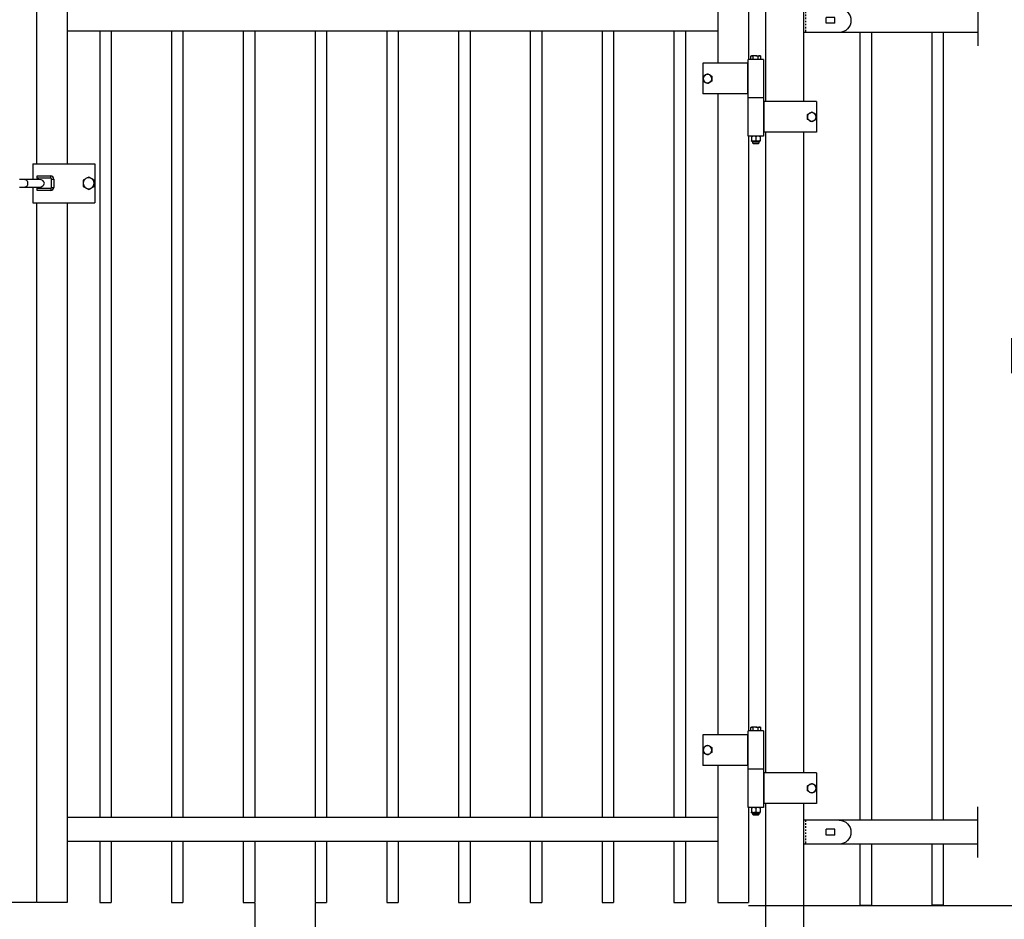
# Model space of a CAD drawing. Units: inches. Extents: x -29 to 582, y -120 to 143.
# Drawn here: x 38 to 102, y 46 to 104 of the extents above; entities that cross this region are included whole.
import ezdxf

# ---------------------------------------------------------------- set-up
doc = ezdxf.new("R2010")
doc.units = ezdxf.units.IN
doc.header["$LTSCALE"] = 0.5
doc.header["$MEASUREMENT"] = 0
doc.header["$PDMODE"] = 35
doc.linetypes.add('HIDDEN2', pattern=[0.1875, 0.125, -0.0625])
doc.styles.add('Arial', font='arial.ttf')
doc.styles.get("Standard").update_dxf_attribs({"font": 'arial.ttf'})
doc.dimstyles.new('S 1', dxfattribs={"dimtxt": 2.76, "dimasz": 0.62, "dimexe": 0.05, "dimexo": 0.05, "dimgap": 0.59, "dimtad": 0, "dimtih": 1, "dimtoh": 1, "dimdec": 8, "dimzin": 0, "dimdsep": 46, "dimlunit": 5, "dimtxsty": 'Standard', "dimcen": 0, "dimclrd": 256, "dimclre": 256, "dimclrt": 256, "dimadec": 0, "dimazin": 0, "dimtfac": 0.7, "dimtdec": 8, "dimtofl": 0, "dimtmove": 0, "dimatfit": 3, "dimfxl": 0.18, "dimfrac": 1, "dimtolj": 1, "dimtzin": 0, "dimlwd": -1, "dimlwe": -1, "dimarcsym": 0})

# ---------------------------------------------------------------- blocks, each defined once
blk = doc.blocks.new('*D37')
for p, q in [((107.032, 49.574), (107.032, 52.574)), ((107.032, 52.574), (110.032, 52.574)), ((85.157, 46.574), (107.082, 46.574)), ((98.938, 44.769), (107.082, 44.769)), ((107.032, 41.769), (107.032, 38.769))]:
    blk.add_line(p, q)
at = {"lineweight": 0}
for points in [[(106.532, 49.574), (107.532, 49.574), (107.032, 46.574)], [(106.532, 41.769), (107.532, 41.769), (107.032, 44.769)]]:
    blk.add_solid(points, dxfattribs=at)
at = {"layer": 'Defpoints', "color": 0, "lineweight": 0}
for p in [(85.107, 46.574), (107.032, 46.574), (98.888, 44.769)]:
    blk.add_point(p, dxfattribs=at)
at = {"insert": (117.461, 52.574), "char_height": 2.3, "attachment_point": 5, "style": 'Arial'}
blk.add_mtext('\\A1;2" Typical', dxfattribs=at)
blk = doc.blocks.new('106 R1')
for p, q in [((-0.46875, 0.793568), (1.84375, 0.793568)), ((1.84375, 0.793568), (1.84375, -0.768932)), ((-0.1875, 0.198784), (0.375, 0.198784)), ((-0.1875, -0.176216), (-0.1875, 0.198784)), ((0.375, -0.176216), (0.375, 0.198784)), ((-0.1875, -0.176216), (0.375, -0.176216)), ((-0.46875, -0.768932), (1.84375, -0.768932))]:
    blk.add_line(p, q)
at = {"linetype": 'HIDDEN2'}
blk.add_line((1.71875, 0.793568), (1.71875, -0.768932), dxfattribs=at)
blk.add_arc((-0.46875, 0.012318), 0.78125, 90, 270)
blk = doc.blocks.new('106 L2')
at = {"xscale": -1}
blk.add_blockref('106 R1', (6.282, 0.769), dxfattribs=at)
blk = doc.blocks.new('*D59')
for p, q in [((52.898, 46.725), (52.898, 40.135)), ((56.836, 46.725), (56.836, 40.135)), ((50.898, 40.185), (48.898, 40.185)), ((58.836, 40.185), (60.836, 40.185))]:
    blk.add_line(p, q)
at = {"lineweight": 0}
for points in [[(50.898, 40.518), (50.898, 39.851), (52.898, 40.185)], [(58.836, 40.518), (58.836, 39.851), (56.836, 40.185)]]:
    blk.add_solid(points, dxfattribs=at)
at = {"layer": 'Defpoints', "color": 0, "lineweight": 0}
for p in [(52.898, 46.775), (56.836, 46.775), (56.836, 40.185)]:
    blk.add_point(p, dxfattribs=at)
at = {"insert": (65.23, 40.185), "char_height": 2.3, "attachment_point": 5, "style": 'Arial'}
blk.add_mtext('\\A1;3{\\H0.700000x;\\S15#16;}"', dxfattribs=at)
blk = doc.blocks.new('*D65')
for p, q in [((38.599, 116.775), (7.386, 116.775)), ((7.436, 113.775), (7.436, 91.085)), ((7.436, 49.775), (7.436, 83.019)), ((38.599, 46.775), (7.386, 46.775))]:
    blk.add_line(p, q)
for points in [[(7.936, 113.775), (6.936, 113.775), (7.436, 116.775)], [(6.936, 49.775), (7.936, 49.775), (7.436, 46.775)]]:
    blk.add_solid(points)
at = {"layer": 'Defpoints', "color": 0}
for p in [(38.649, 116.775), (7.436, 46.775), (38.649, 46.775)]:
    blk.add_point(p, dxfattribs=at)
at = {"insert": (7.436, 87.052), "char_height": 2.3, "attachment_point": 5, "style": 'Arial'}
blk.add_mtext('\\A1;16 ga for 46", 58", 70"\\P14 ga for *82", *94"', dxfattribs=at)
blk = doc.blocks.new('*D66')
for p, q in [((88.802, 116.594), (129.138, 116.594)), ((129.088, 113.594), (129.088, 84.597)), ((129.088, 11.594), (129.088, 72.689)), ((88.802, 8.594), (129.138, 8.594))]:
    blk.add_line(p, q)
for points in [[(129.588, 113.594), (128.588, 113.594), (129.088, 116.594)], [(128.588, 11.594), (129.588, 11.594), (129.088, 8.594)]]:
    blk.add_solid(points)
at = {"layer": 'Defpoints', "color": 0}
for p in [(88.752, 116.594), (88.752, 8.594), (129.088, 8.594)]:
    blk.add_point(p, dxfattribs=at)
at = {"insert": (129.088, 78.643), "char_height": 2.3, "attachment_point": 5, "style": 'Arial'}
blk.add_mtext('\\A1;IP 2.5" x 16 ga for 84", 96", 108" Posts\\P2.5" x 14 ga for 120", 132" Posts\\P3" x 12 ga Available For All Lengths', dxfattribs=at)

msp = doc.modelspace()

# ---------------------------------------------------------------- linework, layer by layer
at = {"ltscale": 0.25}
for p, q in [((38.64941, 116.77497), (38.64941, 95.01067)), ((40.64941, 116.77497), (40.64941, 95.01067)), ((83.14941, 116.77497), (83.14941, 101.5717)), ((85.14941, 116.77497), (85.14941, 101.82173)), ((83.14941, 99.57145), (83.14941, 57.73436)), ((85.14941, 96.8211), (85.14941, 57.98439)), ((38.64941, 92.47067), (38.64941, 46.77497)), ((40.64941, 92.47067), (40.64941, 46.77497)), ((83.14941, 55.73411), (83.14941, 46.77497)), ((85.14941, 52.98377), (85.14941, 46.77497))]:
    msp.add_line(p, q, dxfattribs=at)
for p, q in [((86.2521, 116.59393), (86.2521, 99.07138)), ((88.7521, 116.59393), (88.7521, 99.07138)), ((100.12348, 106.02831), (100.12348, 102.71581)), ((40.64941, 103.68697), (83.14941, 103.68697)), ((42.77241, 103.68697), (42.77241, 52.34997)), ((43.52241, 103.68697), (43.52241, 52.34997)), ((47.46041, 103.68697), (47.46041, 52.34997)), ((48.21041, 103.68697), (48.21041, 52.34997)), ((52.14841, 103.68697), (52.14841, 52.34997)), ((52.89841, 103.68697), (52.89841, 52.34997)), ((56.83641, 103.68697), (56.83641, 52.34997)), ((57.58641, 103.68697), (57.58641, 52.34997)), ((61.52441, 103.68697), (61.52441, 52.34997)), ((62.27441, 103.68697), (62.27441, 52.34997)), ((66.21241, 103.68697), (66.21241, 52.34997)), ((66.96241, 103.68697), (66.96241, 52.34997)), ((70.90041, 103.68697), (70.90041, 52.34997)), ((71.65041, 103.68697), (71.65041, 52.34997)), ((75.58841, 103.68697), (75.58841, 52.34997)), ((76.33841, 103.68697), (76.33841, 52.34997)), ((80.27641, 103.68697), (80.27641, 52.34997)), ((81.02641, 103.68697), (81.02641, 52.34997)), ((100.12348, 103.59081), (90.37348, 103.59081)), ((92.43237, 103.59081), (92.43237, 52.15331)), ((93.18237, 103.59081), (93.18237, 52.15331)), ((97.11987, 103.59081), (97.11987, 52.15331)), ((97.86987, 103.59081), (97.86987, 52.15331)), ((85.1292, 99.32142), (85.1292, 101.82173)), ((86.12932, 101.82173), (85.1292, 101.82173)), ((85.42569, 101.82173), (85.27922, 101.82173)), ((85.30475, 102.03966), (85.34823, 102.06476)), ((85.30475, 101.83673), (85.30475, 102.03966)), ((85.30475, 101.83673), (85.38588, 101.83673)), ((85.34823, 102.06476), (85.38588, 102.06476)), ((85.34823, 101.82173), (85.34823, 101.83673)), ((85.62926, 102.06476), (85.38588, 102.06476)), ((85.38588, 101.83673), (85.46701, 101.83673)), ((85.46701, 101.83673), (85.46701, 102.03966)), ((85.46701, 101.83673), (85.62926, 101.83673)), ((85.62926, 102.06476), (85.87265, 102.06476)), ((85.62926, 101.83673), (85.79152, 101.83673)), ((85.79152, 101.83673), (85.79152, 102.03966)), ((85.79152, 101.83673), (85.87265, 101.83673)), ((85.87265, 102.06476), (85.9103, 102.06476)), ((85.87265, 101.83673), (85.95377, 101.83673)), ((85.9103, 102.06476), (85.95377, 102.03966)), ((85.9103, 101.83673), (85.9103, 101.82173)), ((85.95377, 101.83673), (85.95377, 102.03966)), ((86.12932, 101.82173), (86.12932, 99.32142)), ((85.09469, 101.5717), (82.16125, 101.5717)), ((82.16125, 101.5717), (82.16125, 99.57145)), ((85.09469, 101.5717), (85.09469, 99.57145)), ((85.1292, 101.5717), (85.09469, 101.5717)), ((85.09469, 99.57145), (82.16125, 99.57145)), ((85.1292, 99.57145), (85.09469, 99.57145)), ((85.1292, 96.8211), (85.1292, 99.32142)), ((85.98286, 99.32142), (85.1292, 99.32142)), ((85.27566, 99.32142), (85.1292, 99.32142)), ((86.12932, 99.32142), (85.27566, 99.32142)), ((86.12932, 99.32142), (85.98286, 99.32142)), ((86.12932, 99.32142), (86.12932, 96.8211)), ((86.16383, 99.07138), (86.12932, 99.07138)), ((86.16383, 99.07138), (86.16383, 97.07113)), ((89.59733, 99.07138), (86.16383, 99.07138)), ((89.59733, 99.07138), (89.59733, 97.07113)), ((85.98286, 96.8211), (85.1292, 96.8211)), ((86.12932, 96.8211), (85.1292, 96.8211)), ((85.35216, 96.77828), (85.35216, 96.51625)), ((85.63319, 96.77828), (85.63319, 96.51625)), ((85.91423, 96.77828), (85.91423, 96.51625)), ((86.16383, 97.07113), (86.12932, 97.07113)), ((89.59733, 97.07113), (86.16383, 97.07113)), ((86.2521, 97.07113), (86.2521, 55.23405)), ((88.7521, 97.07113), (88.7521, 55.23405)), ((85.35216, 96.47874), (85.49268, 96.47874)), ((85.44567, 96.35298), (85.44567, 96.47874)), ((85.48292, 96.31572), (85.44567, 96.35298)), ((85.63319, 96.35298), (85.44567, 96.35298)), ((85.63319, 96.31572), (85.48292, 96.31572)), ((85.49268, 96.47874), (85.77371, 96.47874)), ((85.82072, 96.35298), (85.63319, 96.35298)), ((85.78346, 96.31572), (85.63319, 96.31572)), ((85.77371, 96.47874), (85.91423, 96.47874)), ((85.82072, 96.35298), (85.78346, 96.31572)), ((85.82072, 96.47874), (85.82072, 96.35298)), ((38.39984, 95.01067), (38.39984, 93.99067)), ((38.39984, 95.01067), (38.64984, 95.01067)), ((38.64984, 95.01067), (42.44984, 95.01067)), ((42.44984, 95.01067), (42.44984, 92.47067)), ((37.88814, 93.99067), (37.53459, 93.99067)), ((38.79984, 93.99067), (37.88814, 93.99067)), ((38.67484, 94.21567), (39.57484, 94.21567)), ((38.67484, 94.06567), (38.67484, 94.21567)), ((39.57484, 94.06567), (38.67484, 94.06567)), ((38.67484, 94.06567), (38.67484, 93.99067)), ((39.57484, 94.06567), (39.57484, 94.21567)), ((39.62484, 93.46567), (39.62484, 94.01567)), ((39.62484, 94.01567), (39.77484, 94.01567)), ((39.77484, 94.01567), (39.77484, 93.46567)), ((37.53459, 93.49067), (37.88814, 93.49067)), ((37.88814, 93.49067), (38.79984, 93.49067)), ((38.39984, 93.49067), (38.39984, 92.47067)), ((38.67484, 93.49067), (38.67484, 93.41567)), ((38.67484, 93.41567), (39.57484, 93.41567)), ((38.67484, 93.26567), (38.67484, 93.41567)), ((39.57484, 93.26567), (38.67484, 93.26567)), ((39.57484, 93.41567), (39.57484, 93.26567)), ((39.62484, 93.46567), (39.77484, 93.46567)), ((38.39984, 92.47067), (38.64984, 92.47067)), ((38.64984, 92.47067), (42.44984, 92.47067)), ((85.1292, 55.48408), (85.1292, 57.98439)), ((86.12932, 57.98439), (85.1292, 57.98439)), ((85.42569, 57.98439), (85.27922, 57.98439)), ((85.30475, 58.20232), (85.34823, 58.22742)), ((85.30475, 57.99939), (85.30475, 58.20232)), ((85.30475, 57.99939), (85.38588, 57.99939)), ((85.34823, 58.22742), (85.38588, 58.22742)), ((85.34823, 57.98439), (85.34823, 57.99939)), ((85.62926, 58.22742), (85.38588, 58.22742)), ((85.38588, 57.99939), (85.46701, 57.99939)), ((85.46701, 57.99939), (85.46701, 58.20232)), ((85.46701, 57.99939), (85.62926, 57.99939)), ((85.62926, 58.22742), (85.87265, 58.22742)), ((85.62926, 57.99939), (85.79152, 57.99939)), ((85.79152, 57.99939), (85.79152, 58.20232)), ((85.79152, 57.99939), (85.87265, 57.99939)), ((85.87265, 58.22742), (85.9103, 58.22742)), ((85.87265, 57.99939), (85.95377, 57.99939)), ((85.9103, 58.22742), (85.95377, 58.20232)), ((85.9103, 57.99939), (85.9103, 57.98439)), ((85.95377, 57.99939), (85.95377, 58.20232)), ((86.12932, 57.98439), (86.12932, 55.48408)), ((85.09469, 57.73436), (82.16125, 57.73436)), ((82.16125, 57.73436), (82.16125, 55.73411)), ((85.09469, 57.73436), (85.09469, 55.73411)), ((85.1292, 57.73436), (85.09469, 57.73436)), ((85.09469, 55.73411), (82.16125, 55.73411)), ((85.1292, 55.73411), (85.09469, 55.73411)), ((85.1292, 52.98377), (85.1292, 55.48408)), ((85.98286, 55.48408), (85.1292, 55.48408)), ((85.27566, 55.48408), (85.1292, 55.48408)), ((86.12932, 55.48408), (85.27566, 55.48408)), ((86.12932, 55.48408), (85.98286, 55.48408)), ((86.12932, 55.48408), (86.12932, 52.98377)), ((86.16383, 55.23405), (86.12932, 55.23405)), ((86.16383, 55.23405), (86.16383, 53.2338)), ((89.59733, 55.23405), (86.16383, 55.23405)), ((89.59733, 55.23405), (89.59733, 53.2338)), ((85.98286, 52.98377), (85.1292, 52.98377)), ((86.12932, 52.98377), (85.1292, 52.98377)), ((85.35216, 52.94094), (85.35216, 52.67891)), ((85.63319, 52.94094), (85.63319, 52.67891)), ((85.91423, 52.94094), (85.91423, 52.67891)), ((86.16383, 53.2338), (86.12932, 53.2338)), ((89.59733, 53.2338), (86.16383, 53.2338)), ((86.2521, 53.2338), (86.2521, 8.59393)), ((88.7521, 53.2338), (88.7521, 8.59393)), ((100.11987, 53.02831), (100.11987, 49.71581)), ((40.64941, 52.34997), (83.14941, 52.34997)), ((85.35216, 52.64141), (85.49268, 52.64141)), ((85.44567, 52.51564), (85.44567, 52.64141)), ((85.48292, 52.47839), (85.44567, 52.51564)), ((85.63319, 52.51564), (85.44567, 52.51564)), ((85.63319, 52.47839), (85.48292, 52.47839)), ((85.49268, 52.64141), (85.77371, 52.64141)), ((85.82072, 52.51564), (85.63319, 52.51564)), ((85.78346, 52.47839), (85.63319, 52.47839)), ((85.77371, 52.64141), (85.91423, 52.64141)), ((85.82072, 52.51564), (85.78346, 52.47839)), ((85.82072, 52.64141), (85.82072, 52.51564)), ((88.7521, 52.14053), (88.7521, 52.14053)), ((88.7521, 52.14053), (88.7521, 52.14053)), ((100.11987, 52.15331), (89.74487, 52.15331)), ((40.64941, 50.77497), (83.14941, 50.77497)), ((42.77241, 50.77497), (42.77241, 46.77497)), ((43.52241, 50.77497), (43.52241, 46.77497)), ((47.46041, 50.77497), (47.46041, 46.77497)), ((48.21041, 50.77497), (48.21041, 46.77497)), ((52.14841, 50.77497), (52.14841, 46.77497)), ((52.89841, 50.77497), (52.89841, 46.77497)), ((56.83641, 50.77497), (56.83641, 46.77497)), ((57.58641, 50.77497), (57.58641, 46.77497)), ((61.52441, 50.77497), (61.52441, 46.77497)), ((62.27441, 50.77497), (62.27441, 46.77497)), ((66.21241, 50.77497), (66.21241, 46.77497)), ((66.96241, 50.77497), (66.96241, 46.77497)), ((70.90041, 50.77497), (70.90041, 46.77497)), ((71.65041, 50.77497), (71.65041, 46.77497)), ((75.58841, 50.77497), (75.58841, 46.77497)), ((76.33841, 50.77497), (76.33841, 46.77497)), ((80.27641, 50.77497), (80.27641, 46.77497)), ((81.02641, 50.77497), (81.02641, 46.77497)), ((100.11987, 50.59081), (90.36987, 50.59081)), ((92.43237, 50.59081), (92.43237, 46.59393)), ((93.18237, 50.59081), (93.18237, 46.59393)), ((97.11987, 50.59081), (97.11987, 46.59393)), ((97.86987, 50.59081), (97.86987, 46.59393)), ((40.64941, 46.77497), (38.64941, 46.77497)), ((42.77241, 46.77497), (43.52241, 46.77497)), ((47.46041, 46.77497), (48.21041, 46.77497)), ((52.14841, 46.77497), (52.89841, 46.77497)), ((56.83641, 46.77497), (57.58641, 46.77497)), ((61.52441, 46.77497), (62.27441, 46.77497)), ((66.21241, 46.77497), (66.96241, 46.77497)), ((70.90041, 46.77497), (71.65041, 46.77497)), ((75.58841, 46.77497), (76.33841, 46.77497)), ((80.27641, 46.77497), (81.02641, 46.77497)), ((83.14941, 46.77497), (85.14941, 46.77497)), ((92.43237, 46.59393), (93.18237, 46.59393)), ((97.86987, 46.59393), (97.11987, 46.59393))]:
    msp.add_line(p, q)
at = {"flags": 128}
msp.add_lwpolyline([(37.88814, 93.99067), (37.90021, 93.99009), (37.94734, 93.97624), (37.99009, 93.94491), (38.02527, 93.89844), (38.05029, 93.84027), (38.06327, 93.77471), (38.06327, 93.70663), (38.05029, 93.64107), (38.02527, 93.5829), (37.99009, 93.53643), (37.94734, 93.50511), (37.90021, 93.49125), (37.88814, 93.49067)], dxfattribs=at)
for centre, radius, start, end in [((82.47625, 100.57157), 0.28104, 121.6639186, 181.6639186), ((82.47625, 100.57157), 0.28104, 181.6639186, 241.6639186), ((82.47625, 100.57157), 0.28104, 61.6639186, 121.6639186), ((82.47625, 100.57157), 0.28104, 1.6639186, 61.6639186), ((82.47625, 100.57157), 0.28104, 301.6639186, 1.6639186), ((82.47625, 100.57157), 0.28104, 241.6639186, 301.6639186), ((89.28233, 98.07126), 0.28104, 120, 180), ((89.28233, 98.07126), 0.28104, 180, 240), ((89.28233, 98.07126), 0.28104, 60, 120), ((89.28233, 98.07126), 0.28104, 240, 300), ((89.28233, 98.07126), 0.28104, 0, 60), ((89.28233, 98.07126), 0.28104, 300, 0), ((39.57484, 94.01567), 0.2, 360, 90), ((39.57484, 94.01567), 0.05, 0, 90), ((42.04984, 93.74067), 0.35687, 120, 180), ((42.04984, 93.74067), 0.35687, 60, 120), ((42.04984, 93.74067), 0.35687, 0, 60), ((39.57484, 93.46567), 0.05, 270, 0), ((39.57484, 93.46567), 0.2, 270, 0), ((42.04984, 93.74067), 0.35687, 180, 240), ((42.04984, 93.74067), 0.35687, 240, 300), ((42.04984, 93.74067), 0.35687, 300, 0), ((82.47625, 56.73424), 0.28104, 121.6639186, 181.6639186), ((82.47625, 56.73424), 0.28104, 181.6639186, 241.6639186), ((82.47625, 56.73424), 0.28104, 61.6639186, 121.6639186), ((82.47625, 56.73424), 0.28104, 1.6639186, 61.6639186), ((82.47625, 56.73424), 0.28104, 301.6639186, 1.6639186), ((82.47625, 56.73424), 0.28104, 241.6639186, 301.6639186), ((89.28233, 54.23392), 0.28104, 120, 180), ((89.28233, 54.23392), 0.28104, 180, 240), ((89.28233, 54.23392), 0.28104, 60, 120), ((89.28233, 54.23392), 0.28104, 0, 60), ((89.28233, 54.23392), 0.28104, 300, 0), ((89.28233, 54.23392), 0.28104, 240, 300)]:
    msp.add_arc(centre, radius, start, end)
msp.add_ellipse((38.79984, 93.74067), major_axis=(0.35355, 0), ratio=0.70710678, start_param=4.71238898, end_param=7.85398163)
for points, knots in [([(85.38588, 102.06476), (85.38395, 102.06473), (85.35656, 102.06438), (85.32971, 102.05157), (85.30475, 102.03966)], [0, 0, 0, 0, 0.0702189, 1, 1, 1, 1]), ([(85.46701, 102.03966), (85.45383, 102.04667), (85.42724, 102.06083), (85.39975, 102.06344), (85.38588, 102.06476)], [0, 0, 0, 0, 0.49545796, 1, 1, 1, 1]), ([(85.62926, 102.06476), (85.61627, 102.06447), (85.56136, 102.06325), (85.50785, 102.04987), (85.46701, 102.03966)], [0, 0, 0, 0, 0.23662723, 1, 1, 1, 1]), ([(85.79152, 102.03966), (85.78005, 102.04287), (85.72721, 102.05766), (85.67227, 102.06164), (85.62926, 102.06476)], [0, 0, 0, 0, 0.21707887, 1, 1, 1, 1]), ([(85.87265, 102.06476), (85.87072, 102.06473), (85.84333, 102.06438), (85.81648, 102.05157), (85.79152, 102.03966)], [0, 0, 0, 0, 0.07021901, 1, 1, 1, 1]), ([(85.95377, 102.03966), (85.9406, 102.04667), (85.91401, 102.06083), (85.88652, 102.06344), (85.87265, 102.06476)], [0, 0, 0, 0, 0.49545798, 1, 1, 1, 1]), ([(82.19062, 100.7256), (82.20039, 100.73162), (82.24536, 100.75936), (82.29212, 100.78819), (82.32873, 100.81077)], [0, 0, 0, 0, 0.21707864, 1, 1, 1, 1]), ([(82.19533, 100.56341), (82.19522, 100.56726), (82.19363, 100.62203), (82.19207, 100.6757), (82.19062, 100.7256)], [0, 0, 0, 0, 0.07021871, 1, 1, 1, 1]), ([(82.20005, 100.40122), (82.19928, 100.42756), (82.19774, 100.48073), (82.19614, 100.53568), (82.19533, 100.56341)], [0, 0, 0, 0, 0.49545734, 1, 1, 1, 1]), ([(82.34286, 100.32421), (82.33947, 100.32604), (82.29125, 100.35204), (82.24399, 100.37753), (82.20005, 100.40122)], [0, 0, 0, 0, 0.07022007, 1, 1, 1, 1]), ([(82.32873, 100.81077), (82.33978, 100.81759), (82.38652, 100.84641), (82.43206, 100.8745), (82.46683, 100.89595)], [0, 0, 0, 0, 0.23662787, 1, 1, 1, 1]), ([(82.46683, 100.89595), (82.49002, 100.88344), (82.53683, 100.85819), (82.58523, 100.8321), (82.60964, 100.81893)], [0, 0, 0, 0, 0.49545781, 1, 1, 1, 1]), ([(82.60964, 100.81893), (82.61303, 100.81711), (82.66126, 100.7911), (82.70852, 100.76561), (82.75246, 100.74192)], [0, 0, 0, 0, 0.070218791, 1, 1, 1, 1]), ([(82.76188, 100.41754), (82.72711, 100.3961), (82.68157, 100.36801), (82.63483, 100.33919), (82.62378, 100.33237)], [0, 0, 0, 0, 0.76337144, 1, 1, 1, 1]), ([(82.75246, 100.74192), (82.75322, 100.71558), (82.75477, 100.66242), (82.75636, 100.60746), (82.75717, 100.57973)], [0, 0, 0, 0, 0.49545732, 1, 1, 1, 1]), ([(82.75717, 100.57973), (82.75728, 100.57589), (82.75887, 100.52112), (82.76043, 100.46745), (82.76188, 100.41754)], [0, 0, 0, 0, 0.07021872, 1, 1, 1, 1]), ([(82.48567, 100.2472), (82.46248, 100.2597), (82.41567, 100.28495), (82.36728, 100.31104), (82.34286, 100.32421)], [0, 0, 0, 0, 0.49545816, 1, 1, 1, 1]), ([(82.62378, 100.33237), (82.58717, 100.30979), (82.54041, 100.28096), (82.49544, 100.25322), (82.48567, 100.2472)], [0, 0, 0, 0, 0.78292116, 1, 1, 1, 1]), ([(89.0013, 98.23351), (89.02412, 98.24669), (89.07018, 98.27328), (89.11779, 98.30077), (89.14182, 98.31464)], [0, 0, 0, 0, 0.49545702, 1, 1, 1, 1]), ([(89.0013, 98.07126), (89.0013, 98.08425), (89.0013, 98.13916), (89.0013, 98.19267), (89.0013, 98.23351)], [0, 0, 0, 0, 0.23662715, 1, 1, 1, 1]), ([(89.0013, 97.909), (89.0013, 97.92047), (89.0013, 97.97331), (89.0013, 98.02825), (89.0013, 98.07126)], [0, 0, 0, 0, 0.2170785, 1, 1, 1, 1]), ([(89.14182, 97.82788), (89.13848, 97.8298), (89.09103, 97.85719), (89.04453, 97.88404), (89.0013, 97.909)], [0, 0, 0, 0, 0.07022029, 1, 1, 1, 1]), ([(89.14182, 98.31464), (89.14515, 98.31657), (89.1926, 98.34396), (89.2391, 98.37081), (89.28233, 98.39577)], [0, 0, 0, 0, 0.07021911, 1, 1, 1, 1]), ([(89.28233, 97.74675), (89.25951, 97.75992), (89.21345, 97.78652), (89.16584, 97.81401), (89.14182, 97.82788)], [0, 0, 0, 0, 0.495458835, 1, 1, 1, 1]), ([(89.28233, 98.39577), (89.30516, 98.38259), (89.35121, 98.356), (89.39883, 98.32851), (89.42285, 98.31464)], [0, 0, 0, 0, 0.49545772, 1, 1, 1, 1]), ([(89.42285, 97.82788), (89.41952, 97.82595), (89.37207, 97.79856), (89.32557, 97.77171), (89.28233, 97.74675)], [0, 0, 0, 0, 0.07021885, 1, 1, 1, 1]), ([(89.42285, 98.31464), (89.42618, 98.31272), (89.47364, 98.28532), (89.52013, 98.25848), (89.56337, 98.23351)], [0, 0, 0, 0, 0.07021889, 1, 1, 1, 1]), ([(89.56337, 97.909), (89.54055, 97.89583), (89.49449, 97.86924), (89.44688, 97.84175), (89.42285, 97.82788)], [0, 0, 0, 0, 0.49545812, 1, 1, 1, 1]), ([(89.56337, 98.23351), (89.56337, 98.19267), (89.56337, 98.13916), (89.56337, 98.08425), (89.56337, 98.07126)], [0, 0, 0, 0, 0.76337284, 1, 1, 1, 1]), ([(89.56337, 98.07126), (89.56337, 98.02825), (89.56337, 97.97331), (89.56337, 97.92047), (89.56337, 97.909)], [0, 0, 0, 0, 0.78292149, 1, 1, 1, 1]), ([(85.49268, 96.81578), (85.47303, 96.81436), (85.43304, 96.81146), (85.38647, 96.79466), (85.35993, 96.78199), (85.35216, 96.77828)], [0, 0, 0, 0, 0.40572109, 0.82609926, 1, 1, 1, 1]), ([(85.35216, 96.81578), (85.35216, 96.81574), (85.35216, 96.81525), (85.35216, 96.80215), (85.35216, 96.78226), (85.35216, 96.77828)], [0, 0, 0, 0, 0.06604494, 0.81290158, 1, 1, 1, 1]), ([(85.49268, 96.47874), (85.47303, 96.48016), (85.43304, 96.48306), (85.38647, 96.49986), (85.35993, 96.51254), (85.35216, 96.51625)], [0, 0, 0, 0, 0.40572092, 0.82609913, 1, 1, 1, 1]), ([(85.35216, 96.47874), (85.35216, 96.47878), (85.35216, 96.47927), (85.35216, 96.49238), (85.35216, 96.51226), (85.35216, 96.51625)], [0, 0, 0, 0, 0.06604494, 0.81290143, 1, 1, 1, 1]), ([(85.63319, 96.77828), (85.61136, 96.78812), (85.5669, 96.80817), (85.51831, 96.81571), (85.49337, 96.81578), (85.49268, 96.81578)], [0, 0, 0, 0, 0.483997731, 0.985621464, 1, 1, 1, 1]), ([(85.63319, 96.51625), (85.61136, 96.5064), (85.5669, 96.48636), (85.51831, 96.47882), (85.49337, 96.47874), (85.49268, 96.47874)], [0, 0, 0, 0, 0.483997731, 0.985621464, 1, 1, 1, 1]), ([(85.77371, 96.81578), (85.75407, 96.81436), (85.71408, 96.81146), (85.66751, 96.79466), (85.64096, 96.78199), (85.63319, 96.77828)], [0, 0, 0, 0, 0.40572113, 0.82609945, 1, 1, 1, 1]), ([(85.77371, 96.47874), (85.75407, 96.48016), (85.71408, 96.48306), (85.66751, 96.49986), (85.64096, 96.51254), (85.63319, 96.51625)], [0, 0, 0, 0, 0.40572097, 0.82609932, 1, 1, 1, 1]), ([(85.91423, 96.77828), (85.8924, 96.78812), (85.84794, 96.80817), (85.79935, 96.81571), (85.77441, 96.81578), (85.77371, 96.81578)], [0, 0, 0, 0, 0.48399772, 0.98562147, 1, 1, 1, 1]), ([(85.91423, 96.51625), (85.8924, 96.5064), (85.84794, 96.48636), (85.79935, 96.47882), (85.77441, 96.47874), (85.77371, 96.47874)], [0, 0, 0, 0, 0.48399772, 0.98562147, 1, 1, 1, 1]), ([(85.91423, 96.81578), (85.91423, 96.81574), (85.91423, 96.81525), (85.91423, 96.80215), (85.91423, 96.78226), (85.91423, 96.77828)], [0, 0, 0, 0, 0.06604494, 0.81290156, 1, 1, 1, 1]), ([(85.91423, 96.81578), (85.91423, 96.81574), (85.91423, 96.81525), (85.91423, 96.80215), (85.91423, 96.78226), (85.91423, 96.77828)], [0, 0, 0, 0, 0.06604494, 0.81290156, 1, 1, 1, 1]), ([(85.91423, 96.47874), (85.91423, 96.47878), (85.91423, 96.47927), (85.91423, 96.49238), (85.91423, 96.51226), (85.91423, 96.51625)], [0, 0, 0, 0, 0.06604494, 0.81290141, 1, 1, 1, 1]), ([(85.91423, 96.47874), (85.91423, 96.47878), (85.91423, 96.47927), (85.91423, 96.49238), (85.91423, 96.51226), (85.91423, 96.51625)], [0, 0, 0, 0, 0.06604494, 0.81290141, 1, 1, 1, 1]), ([(41.87141, 94.04973), (41.86718, 94.04729), (41.80692, 94.0125), (41.74788, 93.97841), (41.69297, 93.94671)], [0, 0, 0, 0, 0.0702173, 1, 1, 1, 1]), ([(41.69297, 93.94671), (41.69297, 93.89484), (41.69297, 93.82689), (41.69297, 93.75717), (41.69297, 93.74067)], [0, 0, 0, 0, 0.76337278, 1, 1, 1, 1]), ([(42.04984, 94.15275), (42.02087, 94.13602), (41.96238, 94.10225), (41.90192, 94.06734), (41.87141, 94.04973)], [0, 0, 0, 0, 0.4954583, 1, 1, 1, 1]), ([(42.22828, 94.04973), (42.22405, 94.05217), (42.16379, 94.08696), (42.10475, 94.12105), (42.04984, 94.15275)], [0, 0, 0, 0, 0.0702173, 1, 1, 1, 1]), ([(42.40671, 93.94671), (42.37774, 93.96344), (42.31925, 93.99721), (42.25879, 94.03212), (42.22828, 94.04973)], [0, 0, 0, 0, 0.49545667, 1, 1, 1, 1]), ([(42.40671, 93.74067), (42.40671, 93.75717), (42.40671, 93.82689), (42.40671, 93.89484), (42.40671, 93.94671)], [0, 0, 0, 0, 0.23662722, 1, 1, 1, 1]), ([(41.69297, 93.74067), (41.69297, 93.68605), (41.69297, 93.61629), (41.69297, 93.5492), (41.69297, 93.53463)], [0, 0, 0, 0, 0.78292146, 1, 1, 1, 1]), ([(41.69297, 93.53463), (41.72195, 93.5179), (41.78044, 93.48413), (41.8409, 93.44922), (41.87141, 93.43161)], [0, 0, 0, 0, 0.49545672, 1, 1, 1, 1]), ([(41.87141, 93.43161), (41.87564, 93.42917), (41.9359, 93.39438), (41.99494, 93.36029), (42.04984, 93.32859)], [0, 0, 0, 0, 0.07022018, 1, 1, 1, 1]), ([(42.04984, 93.32859), (42.07882, 93.34532), (42.13731, 93.37909), (42.19777, 93.414), (42.22828, 93.43161)], [0, 0, 0, 0, 0.49545674, 1, 1, 1, 1]), ([(42.22828, 93.43161), (42.23251, 93.43405), (42.29277, 93.46884), (42.35181, 93.50293), (42.40671, 93.53463)], [0, 0, 0, 0, 0.07022042, 1, 1, 1, 1]), ([(42.40671, 93.53463), (42.40671, 93.5492), (42.40671, 93.61629), (42.40671, 93.68605), (42.40671, 93.74067)], [0, 0, 0, 0, 0.21707854, 1, 1, 1, 1]), ([(85.38588, 58.22742), (85.38395, 58.2274), (85.35656, 58.22704), (85.32971, 58.21423), (85.30475, 58.20232)], [0, 0, 0, 0, 0.0702189, 1, 1, 1, 1]), ([(85.46701, 58.20232), (85.45383, 58.20934), (85.42724, 58.2235), (85.39975, 58.22611), (85.38588, 58.22742)], [0, 0, 0, 0, 0.49545796, 1, 1, 1, 1]), ([(85.62926, 58.22742), (85.61627, 58.22713), (85.56136, 58.22591), (85.50785, 58.21254), (85.46701, 58.20232)], [0, 0, 0, 0, 0.23662723, 1, 1, 1, 1]), ([(85.79152, 58.20232), (85.78005, 58.20553), (85.72721, 58.22033), (85.67227, 58.22431), (85.62926, 58.22742)], [0, 0, 0, 0, 0.21707887, 1, 1, 1, 1]), ([(85.87265, 58.22742), (85.87072, 58.2274), (85.84333, 58.22704), (85.81648, 58.21423), (85.79152, 58.20232)], [0, 0, 0, 0, 0.07021901, 1, 1, 1, 1]), ([(85.95377, 58.20232), (85.9406, 58.20934), (85.91401, 58.2235), (85.88652, 58.22611), (85.87265, 58.22742)], [0, 0, 0, 0, 0.49545798, 1, 1, 1, 1]), ([(82.19062, 56.88826), (82.20039, 56.89428), (82.24536, 56.92202), (82.29212, 56.95086), (82.32873, 56.97344)], [0, 0, 0, 0, 0.21707864, 1, 1, 1, 1]), ([(82.19533, 56.72608), (82.19522, 56.72992), (82.19363, 56.78469), (82.19207, 56.83836), (82.19062, 56.88826)], [0, 0, 0, 0, 0.07021871, 1, 1, 1, 1]), ([(82.20005, 56.56389), (82.19928, 56.59023), (82.19774, 56.64339), (82.19614, 56.69835), (82.19533, 56.72608)], [0, 0, 0, 0, 0.49545734, 1, 1, 1, 1]), ([(82.32873, 56.97344), (82.33978, 56.98026), (82.38652, 57.00908), (82.43206, 57.03717), (82.46683, 57.05861)], [0, 0, 0, 0, 0.23662787, 1, 1, 1, 1]), ([(82.46683, 57.05861), (82.49002, 57.0461), (82.53683, 57.02086), (82.58523, 56.99476), (82.60964, 56.9816)], [0, 0, 0, 0, 0.49545781, 1, 1, 1, 1]), ([(82.60964, 56.9816), (82.61303, 56.97977), (82.66126, 56.95376), (82.70852, 56.92828), (82.75246, 56.90458)], [0, 0, 0, 0, 0.070218791, 1, 1, 1, 1]), ([(82.75246, 56.90458), (82.75322, 56.87824), (82.75477, 56.82508), (82.75636, 56.77012), (82.75717, 56.7424)], [0, 0, 0, 0, 0.49545732, 1, 1, 1, 1]), ([(82.75717, 56.7424), (82.75728, 56.73855), (82.75887, 56.68378), (82.76043, 56.63011), (82.76188, 56.58021)], [0, 0, 0, 0, 0.07021872, 1, 1, 1, 1]), ([(82.34286, 56.48688), (82.33947, 56.4887), (82.29125, 56.51471), (82.24399, 56.54019), (82.20005, 56.56389)], [0, 0, 0, 0, 0.07022007, 1, 1, 1, 1]), ([(82.48567, 56.40986), (82.46248, 56.42237), (82.41567, 56.44761), (82.36728, 56.47371), (82.34286, 56.48688)], [0, 0, 0, 0, 0.49545816, 1, 1, 1, 1]), ([(82.62378, 56.49504), (82.58717, 56.47246), (82.54041, 56.44362), (82.49544, 56.41588), (82.48567, 56.40986)], [0, 0, 0, 0, 0.78292116, 1, 1, 1, 1]), ([(82.76188, 56.58021), (82.72711, 56.55877), (82.68157, 56.53068), (82.63483, 56.50186), (82.62378, 56.49504)], [0, 0, 0, 0, 0.76337144, 1, 1, 1, 1]), ([(89.0013, 54.39618), (89.02412, 54.40936), (89.07018, 54.43595), (89.11779, 54.46344), (89.14182, 54.47731)], [0, 0, 0, 0, 0.49545702, 1, 1, 1, 1]), ([(89.0013, 54.23392), (89.0013, 54.24692), (89.0013, 54.30182), (89.0013, 54.35533), (89.0013, 54.39618)], [0, 0, 0, 0, 0.23662715, 1, 1, 1, 1]), ([(89.0013, 54.07167), (89.0013, 54.08314), (89.0013, 54.13598), (89.0013, 54.19091), (89.0013, 54.23392)], [0, 0, 0, 0, 0.2170785, 1, 1, 1, 1]), ([(89.14182, 53.99054), (89.13848, 53.99246), (89.09103, 54.01986), (89.04453, 54.04671), (89.0013, 54.07167)], [0, 0, 0, 0, 0.07022029, 1, 1, 1, 1]), ([(89.14182, 54.47731), (89.14515, 54.47923), (89.1926, 54.50663), (89.2391, 54.53347), (89.28233, 54.55844)], [0, 0, 0, 0, 0.07021911, 1, 1, 1, 1]), ([(89.28233, 54.55844), (89.30516, 54.54526), (89.35121, 54.51867), (89.39883, 54.49118), (89.42285, 54.47731)], [0, 0, 0, 0, 0.49545772, 1, 1, 1, 1]), ([(89.42285, 54.47731), (89.42618, 54.47538), (89.47364, 54.44799), (89.52013, 54.42114), (89.56337, 54.39618)], [0, 0, 0, 0, 0.07021889, 1, 1, 1, 1]), ([(89.56337, 54.07167), (89.54055, 54.05849), (89.49449, 54.0319), (89.44688, 54.00441), (89.42285, 53.99054)], [0, 0, 0, 0, 0.49545812, 1, 1, 1, 1]), ([(89.56337, 54.39618), (89.56337, 54.35533), (89.56337, 54.30182), (89.56337, 54.24692), (89.56337, 54.23392)], [0, 0, 0, 0, 0.76337284, 1, 1, 1, 1]), ([(89.56337, 54.23392), (89.56337, 54.19091), (89.56337, 54.13598), (89.56337, 54.08314), (89.56337, 54.07167)], [0, 0, 0, 0, 0.78292149, 1, 1, 1, 1]), ([(89.28233, 53.90941), (89.25951, 53.92259), (89.21345, 53.94918), (89.16584, 53.97667), (89.14182, 53.99054)], [0, 0, 0, 0, 0.495458835, 1, 1, 1, 1]), ([(89.42285, 53.99054), (89.41952, 53.98862), (89.37207, 53.96122), (89.32557, 53.93437), (89.28233, 53.90941)], [0, 0, 0, 0, 0.07021885, 1, 1, 1, 1]), ([(85.49268, 52.97845), (85.47303, 52.97703), (85.43304, 52.97413), (85.38647, 52.95733), (85.35993, 52.94465), (85.35216, 52.94094)], [0, 0, 0, 0, 0.40572109, 0.82609926, 1, 1, 1, 1]), ([(85.35216, 52.97845), (85.35216, 52.97841), (85.35216, 52.97792), (85.35216, 52.96481), (85.35216, 52.94493), (85.35216, 52.94094)], [0, 0, 0, 0, 0.06604494, 0.81290158, 1, 1, 1, 1]), ([(85.63319, 52.94094), (85.61136, 52.95079), (85.5669, 52.97084), (85.51831, 52.97838), (85.49337, 52.97845), (85.49268, 52.97845)], [0, 0, 0, 0, 0.483997731, 0.985621464, 1, 1, 1, 1]), ([(85.77371, 52.97845), (85.75407, 52.97703), (85.71408, 52.97413), (85.66751, 52.95733), (85.64096, 52.94465), (85.63319, 52.94094)], [0, 0, 0, 0, 0.40572113, 0.82609945, 1, 1, 1, 1]), ([(85.91423, 52.94094), (85.8924, 52.95079), (85.84794, 52.97084), (85.79935, 52.97838), (85.77441, 52.97845), (85.77371, 52.97845)], [0, 0, 0, 0, 0.48399772, 0.98562147, 1, 1, 1, 1]), ([(85.91423, 52.97845), (85.91423, 52.97841), (85.91423, 52.97792), (85.91423, 52.96481), (85.91423, 52.94493), (85.91423, 52.94094)], [0, 0, 0, 0, 0.06604494, 0.81290156, 1, 1, 1, 1]), ([(85.91423, 52.97845), (85.91423, 52.97841), (85.91423, 52.97792), (85.91423, 52.96481), (85.91423, 52.94493), (85.91423, 52.94094)], [0, 0, 0, 0, 0.06604494, 0.81290156, 1, 1, 1, 1]), ([(85.49268, 52.64141), (85.47303, 52.64283), (85.43304, 52.64573), (85.38647, 52.66253), (85.35993, 52.6752), (85.35216, 52.67891)], [0, 0, 0, 0, 0.40572092, 0.82609913, 1, 1, 1, 1]), ([(85.35216, 52.64141), (85.35216, 52.64145), (85.35216, 52.64194), (85.35216, 52.65504), (85.35216, 52.67493), (85.35216, 52.67891)], [0, 0, 0, 0, 0.06604494, 0.81290143, 1, 1, 1, 1]), ([(85.63319, 52.67891), (85.61136, 52.66907), (85.5669, 52.64902), (85.51831, 52.64148), (85.49337, 52.64141), (85.49268, 52.64141)], [0, 0, 0, 0, 0.483997731, 0.985621464, 1, 1, 1, 1]), ([(85.77371, 52.64141), (85.75407, 52.64283), (85.71408, 52.64573), (85.66751, 52.66253), (85.64096, 52.6752), (85.63319, 52.67891)], [0, 0, 0, 0, 0.40572097, 0.82609932, 1, 1, 1, 1]), ([(85.91423, 52.67891), (85.8924, 52.66907), (85.84794, 52.64902), (85.79935, 52.64148), (85.77441, 52.64141), (85.77371, 52.64141)], [0, 0, 0, 0, 0.48399772, 0.98562147, 1, 1, 1, 1]), ([(85.91423, 52.64141), (85.91423, 52.64145), (85.91423, 52.64194), (85.91423, 52.65504), (85.91423, 52.67493), (85.91423, 52.67891)], [0, 0, 0, 0, 0.06604494, 0.81290141, 1, 1, 1, 1]), ([(85.91423, 52.64141), (85.91423, 52.64145), (85.91423, 52.64194), (85.91423, 52.65504), (85.91423, 52.67493), (85.91423, 52.67891)], [0, 0, 0, 0, 0.06604494, 0.81290141, 1, 1, 1, 1])]:
    msp.add_open_spline(points, degree=3, knots=knots)

# ---------------------------------------------------------------- block references
for p in [(84.31378, 103.59162), (84.31378, 50.59034)]:
    msp.add_blockref('106 L2', p)

# ---------------------------------------------------------------- dimensions: what is measured, and where the dimension line sits
for base, p1, p2, text, picture, middle in [((129.0883, 8.59393), (88.7521, 116.59393), (88.7521, 8.59393), 'IP 2.5" x 16 ga for 84", 96", 108" Posts\\P2.5" x 14 ga for 120", 132" Posts\\P3" x 12 ga Available For All Lengths', '*D66', (129.0883, 78.64267)), ((7.43601, 46.77497), (38.64941, 116.77497), (38.64941, 46.77497), '16 ga for 46", 58", 70"\\P14 ga for *82", *94"', '*D65', (7.43601, 87.05185))]:
    dim = msp.add_linear_dim(base=base, p1=p1, p2=p2, angle=90, text=text, dimstyle='S 1', override={"dimtxt": 2.3, "dimasz": 3, "dimdec": 4, "dimpost": '"', "dimtxsty": 'Arial', "dimtdec": 4})
    dim.commit()
    dim.dimension.update_dxf_attribs({"geometry": picture, "text_midpoint": middle, "dimtype": 160})
dim = msp.add_linear_dim(base=(107.03173, 46.57431), p1=(98.88775, 44.76939), p2=(85.1072, 46.57431), angle=90, text='2" Typical', dimstyle='S 1', override={"dimtxt": 2.3, "dimasz": 3, "dimdec": 4, "dimpost": '"', "dimtxsty": 'Arial', "dimtdec": 4})
dim.commit()
dim.dimension.update_dxf_attribs({"geometry": '*D37', "text_midpoint": (117.46055, 52.57431)})
dim = msp.add_linear_dim(base=(56.83641, 40.18465), p1=(52.89841, 46.77497), p2=(56.83641, 46.77497), dimstyle='S 1', override={"dimtxt": 2.3, "dimasz": 2, "dimdec": 4, "dimpost": '"', "dimtxsty": 'Arial', "dimtdec": 4})
dim.commit()
dim.dimension.update_dxf_attribs({"geometry": '*D59', "text_midpoint": (65.22977, 40.18465), "dimtype": 160})

doc.saveas('drawing.dxf')
